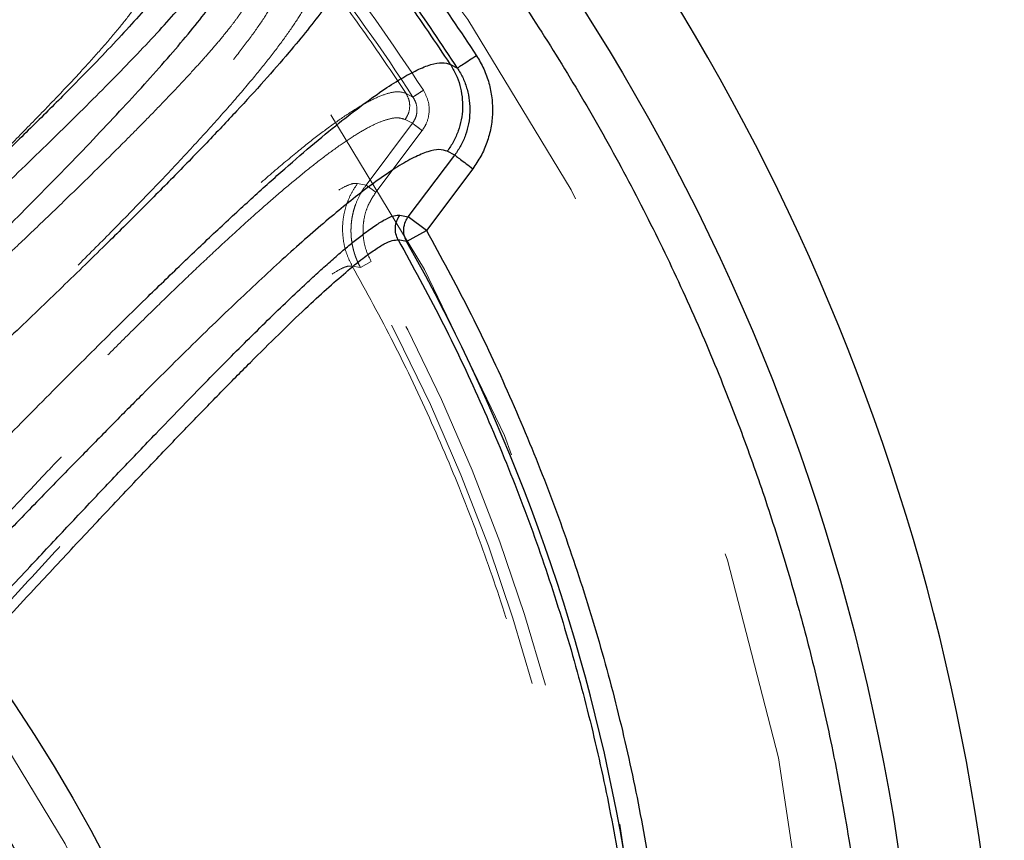
# Model space of a CAD drawing. Units: inches. Extents: x 0.3 to 7.9, y 0.2 to 11.3.
# Drawn here: x 2.9 to 3.1, y 4.5 to 4.7 of the extents above; entities that cross this region are included whole.
import ezdxf

# ---------------------------------------------------------------- set-up
doc = ezdxf.new("R2010")
doc.units = ezdxf.units.IN
doc.header["$MEASUREMENT"] = 0
doc.linetypes.add('HIDDEN', pattern=[0.07500000000000001, 0.05, -0.025])

msp = doc.modelspace()

# ---------------------------------------------------------------- linework, layer by layer
at = {"color": 7, "linetype": 'Continuous', "lineweight": 25}
for p, q in [((2.998501016935191, 4.665723158491886), (3.000328367876379, 4.66474546825524)), ((2.987565815856245, 4.626182350070103), (2.9996150628093, 4.642198620404077)), ((2.9996150628093, 4.642198620404077), (2.9977009274123, 4.643183399724671)), ((3.004308730499539, 4.638667513602345), (2.992259483546594, 4.622651243268349)), ((2.985385321691741, 4.626620077296804), (2.987565815856245, 4.626182350070103)), ((2.992259483546594, 4.622651243268349), (2.987565815856274, 4.626182350070141)), ((2.987137136910829, 4.619757850907031), (2.992259483546507, 4.622651243268502)), ((2.987137136910832, 4.619757850907032), (2.984965146351203, 4.620180575083498))]:
    msp.add_line(p, q, dxfattribs=at)
at = {"color": 7, "linetype": 'HIDDEN', "lineweight": 18}
for p, q in [((2.98698906299205, 4.65818457655871), (2.988790426749707, 4.657246720645834)), ((2.976613924579052, 4.634421599274179), (2.988663171531997, 4.650437869608176)), ((2.988663171532079, 4.650437869608115), (2.986749036135078, 4.651422648928708)), ((2.979121883966956, 4.632534829047239), (2.991171130919901, 4.648551099381237)), ((2.974433430414519, 4.634859326500842), (2.976613924579024, 4.634421599274142)), ((2.979121883966956, 4.632534829047239), (2.976613924579052, 4.634421599274179)), ((2.975184994760915, 4.613006602063597), (2.977945003100657, 4.614565611559788)), ((2.975184994760917, 4.613006602063598), (2.973032845946264, 4.613394319122806))]:
    msp.add_line(p, q, dxfattribs=at)
at = {"color": 7, "linetype": 'Continuous', "lineweight": 25}
for centre, radius in [((2.559055024244654, 4.377952755905511), 0.5619585625964452), ((2.559055024244654, 4.279527559055118), 0.3936527525161759), ((2.559055024244654, 4.279527559055118), 0.3936367408877075), ((2.559055024244654, 4.279527559055118), 0.3740157480314963)]:
    msp.add_circle(centre, radius, dxfattribs=at)
at = {"color": 7, "linetype": 'HIDDEN', "lineweight": 18}
for centre, radius in [((2.559055024244654, 4.377952755905511), 0.5354330708661417), ((2.559055024244654, 4.377952755905511), 0.4921259842519681), ((2.559055024244654, 4.279527559055118), 0.3861260856256425), ((2.559055024244654, 4.279527559055118), 0.3757044574336001), ((2.559055024244654, 4.279527559055118), 0.3592519685039361), ((2.559055024244655, 4.279527559055118), 0.3425196850393699), ((2.559055024244654, 4.279527559055118), 0.3397351005631775), ((2.559055024244654, 4.279527559055118), 0.3368075703720637), ((2.559055024244655, 4.279527559055118), 0.3287401574803148)]:
    msp.add_circle(centre, radius, dxfattribs=at)
at = {"color": 7, "linetype": 'Continuous', "lineweight": 25}
for radius, start, end in [(0.5831692913385831, 277.7598398298933, 82.24016017010756), (0.5262815060942551, 33.02067629447959, 37.90153245174476), (0.4916543492672799, 351.4582683871166, 29.46022879252642)]:
    msp.add_arc((2.559055024244654, 4.377952755905511), radius, start, end, dxfattribs=at)
at = {"color": 7, "linetype": 'HIDDEN', "lineweight": 18}
for radius, start, end in [(0.5157386755037388, 33.02067629447965, 37.90153245174486), (0.512520862898816, 33.02067629447968, 37.90153245174478), (0.4810971397200924, 351.4582683871168, 29.46022879253643), (0.4779272569707375, 351.4582683871166, 29.46022879253639)]:
    msp.add_arc((2.559055024244654, 4.377952755905511), radius, start, end, dxfattribs=at)
at = {"color": 7, "linetype": 'Continuous', "lineweight": 25}
for points, knots in [([(2.55905502424466, 3.828248031496062), (2.566441407680865, 3.828333865850385), (2.581212708206273, 3.82850551751917), (2.603526274174399, 3.829907720203307), (2.626011789608077, 3.832178620792416), (2.648753178234265, 3.835452582810008), (2.669958124012105, 3.839415490621887), (2.689574765194228, 3.843860200962588), (2.707629806183399, 3.848596915744185), (2.72566348288607, 3.853989779983034), (2.743650040851774, 3.860052343382042), (2.762386428797325, 3.867098547236221), (2.781783271177968, 3.875230069557015), (2.801810055332898, 3.884588148269986), (2.821544853179073, 3.894796104255503), (2.840953261859572, 3.90585472786547), (2.860009073326378, 3.917767449457014), (2.878628142961761, 3.930493473236111), (2.896788520832863, 3.944037263555283), (2.9144046548965, 3.958340843790454), (2.931447890884691, 3.973388573422471), (2.947865568911425, 3.9891419712271), (2.963619024246524, 4.005559673215531), (2.978666662191143, 4.022602839554781), (2.99297029375369, 4.040218933136398), (3.006514134013258, 4.05837941522715), (3.019240146910441, 4.076998426070518), (3.031152919598606, 4.096054272410672), (3.042211471138728, 4.115462601318669), (3.05241947849888, 4.13519735474487), (3.06177760566659, 4.155224315293954), (3.070576749295551, 4.176213563985328), (3.078736890226737, 4.198225562078701), (3.086091114287734, 4.22111096531792), (3.092389463914878, 4.244099233403937), (3.097621317403061, 4.267027817093471), (3.101798183844128, 4.289750981599585), (3.104967347243972, 4.312205966977633), (3.107169974291621, 4.334283978347192), (3.108473026838976, 4.356190728434727), (3.108905728153168, 4.37808440439661), (3.108462516615332, 4.400110267461026), (3.107111038811571, 4.422423827094188), (3.104826173409679, 4.44490947341045), (3.101556022619072, 4.467650909789845), (3.097592116817131, 4.488855855703923), (3.09314762092395, 4.508472496859072), (3.08841085295056, 4.526527537854973), (3.083018003270159, 4.54456121455424), (3.076955435934926, 4.562547772519559), (3.069909233174448, 4.581284160462919), (3.061777710518174, 4.600681002840835), (3.052419631897956, 4.620707787000116), (3.042211675882688, 4.640442584850879), (3.03115305228093, 4.659850993531196), (3.01924033068883, 4.678906804993373), (3.006514306912364, 4.697525874621608), (2.992970516594969, 4.715686252491249), (2.978666936364298, 4.733302386554016), (2.963619206732321, 4.750345622542201), (2.947865808921739, 4.766763300573463), (2.9314481069284, 4.782516755913242), (2.91440494058576, 4.797564393861502), (2.896788847000771, 4.811868025423435), (2.878628364913326, 4.825411865681684), (2.860009354072026, 4.838137878576365), (2.840953507736272, 4.850050651259849), (2.821545178826752, 4.861109202801548), (2.801810425399688, 4.871317210163162), (2.781783464851938, 4.880675337330993), (2.760794216170243, 4.889474480954412), (2.738782218081886, 4.897634621880051), (2.715896814847543, 4.904988845941392), (2.6929085467581, 4.911287195577938), (2.669979963050603, 4.916519049068151), (2.64725679852227, 4.920695915507235), (2.624801813139293, 4.923865078911021), (2.602723801778368, 4.926067705952639), (2.580817051707988, 4.927370758497588), (2.558923375748334, 4.92780345981413), (2.536897512688984, 4.927360248277934), (2.514583953046801, 4.926008770472403), (2.492098306724264, 4.923723905067734), (2.469356870334151, 4.920453754277138), (2.448151924415868, 4.916489848470556), (2.428535283263883, 4.912045352579515), (2.410480242269883, 4.907308584605262), (2.392446565575877, 4.901915734922208), (2.374460007613179, 4.89585316758898), (2.355723619675993, 4.88880696483088), (2.336326777305933, 4.880675442177222), (2.316299993139302, 4.871317363554022), (2.296565195280656, 4.861109407533228), (2.277156786600607, 4.850050783934004), (2.258100975137785, 4.838138062337259), (2.239481905515517, 4.825412038560343), (2.221321527644714, 4.811868248244615), (2.203705393590722, 4.797564668020334), (2.186662157607972, 4.782516938393175), (2.170244479577939, 4.76676354058386), (2.154491024239089, 4.750345838591261), (2.139443386293413, 4.733302672251357), (2.125139754732842, 4.715686578670206), (2.111595914474526, 4.697526096581345), (2.098869901577309, 4.678907085738133), (2.086957128889677, 4.65985123939889), (2.07589857735031, 4.640442910492354), (2.065690569992199, 4.62070815706906), (2.056332442825444, 4.600681196520359), (2.0475332991993, 4.579691947840388), (2.039373158269189, 4.557679949749295), (2.032018934208621, 4.534794546510221), (2.025720584572105, 4.511806278413204), (2.020488731081443, 4.488877694707822), (2.016311864643783, 4.466154530187761), (2.01314270124129, 4.443699544807647), (2.010940074197086, 4.421621533443274), (2.009637021650855, 4.399714783368683), (2.00920432033604, 4.377821107409095), (2.009647531874009, 4.355795244349993), (2.010999009678093, 4.333481684712174), (2.0132838750802, 4.310996038392513), (2.016554025871299, 4.288254602005752), (2.020517931677452, 4.26704965608736), (2.024962427569525, 4.247433014933302), (2.029699195542958, 4.229377973939202), (2.035092045224418, 4.211344297244023), (2.041154612558312, 4.193357739280514), (2.048200815317748, 4.174621351340827), (2.056332337972754, 4.155224508967728), (2.065690416593722, 4.135197724805973), (2.075898372610224, 4.115462926953491), (2.086956996210766, 4.096054518273795), (2.09886971780647, 4.076998706808561), (2.111595741584242, 4.05837963718021), (2.125139531902181, 4.040219259308305), (2.139443112132229, 4.02260312524997), (2.154490841760934, 4.005559889265212), (2.170244239567515, 3.989142211237503), (2.186661941557298, 3.973388755901733), (2.203705107895553, 3.958341117957561), (2.22132120147456, 3.944037486397527), (2.239481683564456, 3.93049364613849), (2.258100694407627, 3.917767633242555), (2.277156540748261, 3.905854860546251), (2.29656486965754, 3.894796309031606), (2.316299623086502, 3.884588301575062), (2.336326583636048, 3.875230174760566), (2.357315832327299, 3.866431029771032), (2.379327830420068, 3.858270894401564), (2.402213233665368, 3.850916649331307), (2.425201501766344, 3.84461837646182), (2.448130085423033, 3.839386240820427), (2.470853250055364, 3.835210400091908), (2.493308289659049, 3.832037540152413), (2.515386431356266, 3.829848357956165), (2.537293175356316, 3.828496341406076), (2.551800580557471, 3.828330807103429), (2.55905502424466, 3.828248031496062)], [0, 0, 0, 0, 0.006415691859646573, 0.01283011007426613, 0.01941281449001774, 0.02604253356583493, 0.03278174738763476, 0.03814559763305016, 0.04351111628650418, 0.04899278720766666, 0.05449264547800219, 0.05999534289625851, 0.06637751942876252, 0.07275722332816859, 0.07919187640952943, 0.08567227565546648, 0.09215546305098914, 0.09870753805814599, 0.1052569322559113, 0.1118287163012747, 0.118413087086729, 0.1250003793994629, 0.1315875244596093, 0.1381719443504531, 0.1447437289196538, 0.1512930742741175, 0.15784529575027, 0.1643283382175955, 0.1708087857936591, 0.1772434403834191, 0.1836230967073636, 0.1900054159114441, 0.1970077192032843, 0.2040085646150743, 0.2108791460939905, 0.2177058284952478, 0.2244309623517159, 0.2309421800655594, 0.2373990264704513, 0.2436987816178383, 0.2499999997586093, 0.2564155795394222, 0.262830067740451, 0.2694128144891755, 0.2760425335650214, 0.2827817473900572, 0.2881455976364958, 0.2935111162866922, 0.2989927872100406, 0.3044926454806698, 0.3099953428955203, 0.3163775194290642, 0.322757223328125, 0.3291918764129454, 0.335672275660956, 0.3421554630502661, 0.34870753805752, 0.3552569322552468, 0.361828716298586, 0.3684130870830675, 0.3750003793987308, 0.3815875244633413, 0.3881719443526977, 0.3947437289231945, 0.4012930742797933, 0.4078452957495441, 0.414328338218403, 0.4208087857939516, 0.4272434403845421, 0.4336230967094165, 0.4400054159107213, 0.4470077191947578, 0.4540085646113889, 0.4608791460894355, 0.4677058284917241, 0.4744309623634894, 0.4809421800797444, 0.4873990264716427, 0.4936987816215844, 0.4999999997578631, 0.5064155795387387, 0.5128300677397378, 0.5194128144963129, 0.5260425335700347, 0.5327817473985356, 0.5381455976479588, 0.54351111628864, 0.5489927872170695, 0.5544926454884324, 0.5599953428947856, 0.5663775194303294, 0.5727572233287231, 0.5791918764190805, 0.5856722756705245, 0.5921554630495567, 0.598707538066221, 0.605256932260803, 0.6118287162978472, 0.6184130870823288, 0.6250003793979919, 0.631587524461066, 0.6381719443509336, 0.6447437289192037, 0.6512930742741787, 0.6578452957487948, 0.6643283382170486, 0.6708087857928032, 0.6772434403805162, 0.683623096703747, 0.6900054159099599, 0.6970077191903028, 0.7040085646092524, 0.71087914609233, 0.717705828493638, 0.724430962359667, 0.7309421800753276, 0.7373990264709586, 0.7436987816209816, 0.7499999997571323, 0.7564155795379451, 0.762830067738974, 0.7694128144917572, 0.7760425335665088, 0.7827817473949389, 0.7881455976434364, 0.793511116287065, 0.7989927872133943, 0.8044926454844799, 0.809995342894047, 0.8163775194291015, 0.8227572233276574, 0.8291918764136943, 0.8356722756628173, 0.8421554630487982, 0.8487075380621649, 0.8552569322578529, 0.8618287162989653, 0.8684130870843733, 0.8750003793972525, 0.8815875244590791, 0.8881719443493618, 0.8947437289165185, 0.9012930742705223, 0.9078452957480502, 0.9143283382146397, 0.9208087857909505, 0.927243440382329, 0.9336230967068349, 0.9400054159092317, 0.9470077192021488, 0.954008564613267, 0.9608791460997373, 0.9677058284988481, 0.9744309623526514, 0.9809421800671011, 0.9873990744400125, 0.9936988935227299, 1, 1, 1, 1]), ([(2.826598329145731, 4.568055430426778), (2.827368799779646, 4.568796605277924), (2.829151776322179, 4.570511787291795), (2.832043568581343, 4.573292357298741), (2.835235383684527, 4.576361800795217), (2.838406409036083, 4.579413500277063), (2.841200251590215, 4.582104183035645), (2.843606910995808, 4.584423830997856), (2.845812398981878, 4.586551246710408), (2.848100187343503, 4.58876027761542), (2.850489823155078, 4.591070362237349), (2.854609106496623, 4.595057651953488), (2.860513207723142, 4.600789528118864), (2.868068727839473, 4.608170747307933), (2.875536288121628, 4.615522847725479), (2.88279201863641, 4.622732636190766), (2.88982412043428, 4.629796906322287), (2.896947990808385, 4.637045282185677), (2.904051466266771, 4.64439027604409), (2.911058855433594, 4.651787660635217), (2.917627252319516, 4.658896406965085), (2.923706283322605, 4.66568105157405), (2.929237125325863, 4.672099153725245), (2.934157719409759, 4.678098918451133), (2.93841087821393, 4.683637006905326), (2.941932683191797, 4.688665633744586), (2.944674059909285, 4.693144164575664), (2.946555826584122, 4.697008575115372), (2.947605203791195, 4.700272706054395), (2.947511423949464, 4.701860258868643), (2.947464587653937, 4.702653127478782)], [0, 0, 0, 0, 0.01265753264902569, 0.02929129652208757, 0.0474460239095542, 0.0650449106281001, 0.08144618075061559, 0.0934927589127592, 0.1048000483151355, 0.1179590386303262, 0.1314763848472473, 0.1446065986342217, 0.1868285882006278, 0.2310133145819224, 0.2742513551863267, 0.3177837854339639, 0.361575489641322, 0.4046789145200921, 0.4546329514906058, 0.5041329751757202, 0.553319652163618, 0.603335349570261, 0.6529521752784427, 0.702296032192305, 0.7521674188478268, 0.8016813473558961, 0.8510604593259966, 0.9009731298654464, 0.9505431906357226, 0.9999999999999999, 0.9999999999999999, 0.9999999999999999, 0.9999999999999999]), ([(2.97479336666803, 4.69902317767609), (2.974834295361789, 4.69822400271154), (2.974916153433271, 4.696625639427308), (2.973857420219165, 4.693371350872964), (2.971972325433377, 4.689531809288848), (2.969239228797846, 4.685101475386018), (2.965739457259774, 4.680146153435141), (2.961524566743792, 4.674705869400261), (2.956387986118078, 4.66850182051123), (2.950269312995454, 4.661500018028304), (2.943130792480435, 4.653685285095874), (2.935373825500903, 4.645478907150081), (2.927073455642872, 4.636933158503794), (2.91829366807912, 4.628091105282117), (2.908305303293789, 4.618211565815328), (2.897058833849467, 4.607271292356081), (2.884543210774419, 4.595272427743074), (2.871720795477442, 4.583111565441492), (2.860327773573514, 4.572382432634085), (2.850554039428189, 4.563199553144956), (2.84459316782684, 4.557604232594958), (2.841418043249394, 4.554604802288024), (2.840897723827096, 4.554113274536448)], [0, 0, 0, 0, 0.04703141808178991, 0.09406362211270301, 0.1410084237650573, 0.1877811501344449, 0.234320184578512, 0.2807077113818826, 0.3270215139801127, 0.3809074304916398, 0.4345515829045782, 0.4879333218522537, 0.5410850851654978, 0.5940898992033555, 0.6469637847555586, 0.7133494278984005, 0.77939955319579, 0.8451588354786992, 0.9105819472731264, 0.9514554760506727, 0.9920448290953751, 0.9999999999999999, 0.9999999999999999, 0.9999999999999999, 0.9999999999999999]), ([(2.930800663541955, 4.697137542761316), (2.930722045645288, 4.696582855284548), (2.930564209290138, 4.695469243075458), (2.929362205351661, 4.693099308556036), (2.927558641005726, 4.690299337394972), (2.924889546009626, 4.686713527541236), (2.921232789595646, 4.682262679453983), (2.91649312522865, 4.676889483207175), (2.91113901878488, 4.671100613060184), (2.905269218929448, 4.664967369432496), (2.89831592825518, 4.65788245951499), (2.890191928447636, 4.649792914145412), (2.880869123375507, 4.640687411036442), (2.869472268255658, 4.629716951106333), (2.855829684087139, 4.616774596498352), (2.83989050338835, 4.601825635326753), (2.826139763978063, 4.589023346863278), (2.817805496513565, 4.581260607374013), (2.81492360499371, 4.578576343495963)], [0, 0, 0, 0, 0.03817197014166399, 0.07663553582008072, 0.1152948761248167, 0.1540243004847457, 0.2062694410041328, 0.2588047067955197, 0.3114379784529735, 0.3641994514189768, 0.4171511285328446, 0.4867171723892326, 0.556393026854615, 0.6260744888650548, 0.7317587816653678, 0.8376750654696863, 0.9438699496654411, 1, 1, 1, 1]), ([(2.819142212902998, 4.574936995476725), (2.819409713648972, 4.575184160145144), (2.821351103353598, 4.57697796053576), (2.824953427795228, 4.580299696079826), (2.832399839813248, 4.587169924124702), (2.842262741425656, 4.596276155262401), (2.854419144551336, 4.607555141965537), (2.866328677526805, 4.618684297263247), (2.876664267906486, 4.628440278019672), (2.885462675845939, 4.636838701520509), (2.892783821062113, 4.643902532688575), (2.899849499281542, 4.650807634078842), (2.906600810679376, 4.657513121232626), (2.912944060644082, 4.663942624194134), (2.918917038155264, 4.670151182954267), (2.924331238062852, 4.675975538754124), (2.929052393164981, 4.681306174588392), (2.932478405721736, 4.685445533870164), (2.934883881771126, 4.688607198704712), (2.936551811134797, 4.691023183029299), (2.937795416573122, 4.693135672346225), (2.938619968648677, 4.694945605119346), (2.93873712900187, 4.695834955476935), (2.938795268034949, 4.696276281987566)], [0, 0, 0, 0, 0.005064127496043042, 0.03675296286725122, 0.06780618167209017, 0.1454494180853683, 0.2230698921379923, 0.30066088775362, 0.3782452500785839, 0.4309466945450643, 0.4833438483267797, 0.5349524138981271, 0.5877380108816441, 0.6400926976825129, 0.6907330341602715, 0.7448022890974898, 0.7959652240284483, 0.8443949502534692, 0.8758548944135646, 0.9068437313825434, 0.9380060356200937, 0.969236443493247, 1, 1, 1, 1]), ([(3.00527319978781, 4.667959217230696), (3.005933974534115, 4.666836122772035), (3.007257164155395, 4.66458714618852), (3.00856846867591, 4.660886253534701), (3.009340441483935, 4.657045117611209), (3.009507179927133, 4.653128679607451), (3.009082877214772, 4.64923581429192), (3.008059044644401, 4.645468780669955), (3.006509428046938, 4.641880555769305), (3.005042567847248, 4.63973892404885), (3.004308730499538, 4.638667513602345)], [0, 0, 0, 0, 0.1251273468435157, 0.250565275999892, 0.3755589272510588, 0.5009028708374472, 0.6261600683892222, 0.7507457708120356, 0.87530368436519, 1, 1, 1, 1]), ([(2.854462870748815, 4.539516213750165), (2.856787255622337, 4.541881920647517), (2.863981957225264, 4.549204526899313), (2.876183073583333, 4.561655032510772), (2.890878997287078, 4.576559649867873), (2.905407147949392, 4.591137702007955), (2.918004286794345, 4.603562074021482), (2.92872705767121, 4.613936231086909), (2.937681719621231, 4.622435277623088), (2.946323839918071, 4.630442318787846), (2.954590464938149, 4.637876004731607), (2.962413407233105, 4.644648811054195), (2.96937666882672, 4.650386340706087), (2.975506004392826, 4.655134844667853), (2.980850901194502, 4.658968228863815), (2.985676717037973, 4.662067106509459), (2.989923988748202, 4.664365311967391), (2.993517693589561, 4.665782525788893), (2.996470448269619, 4.666351532339451), (2.997824461626665, 4.665932523321023), (2.998501016935454, 4.665723158491369)], [0, 0, 0, 0, 0.03702974486049224, 0.1146186966446998, 0.1928700779846194, 0.2715421628698615, 0.3505667699839229, 0.4035889976082898, 0.4569023372533474, 0.5104164687855838, 0.5640888624825615, 0.6178706759716771, 0.671747705114535, 0.7180703451482546, 0.7646293162872654, 0.8115115280166492, 0.8585854876217441, 0.9057405350094344, 0.952901689550573, 1, 1, 1, 1]), ([(2.998501016935544, 4.665723158491347), (2.999005933718074, 4.664861706700205), (3.000015725065019, 4.663138875147365), (3.001011370672181, 4.660297627557634), (3.001593146458232, 4.65734951516124), (3.001715276704732, 4.654341358488912), (3.001381608682333, 4.651347015473132), (3.000586893566153, 4.648443254748442), (2.999394742145078, 4.64566898665709), (2.998265507360046, 4.644011892069947), (2.997700927412301, 4.64318339972467)], [0, 0, 0, 0, 0.1249804263749422, 0.2499504026350762, 0.3749619335938196, 0.4999986492049491, 0.6249900678429652, 0.7499903882874862, 0.8750034843175326, 0.9999999999999999, 0.9999999999999999, 0.9999999999999999, 0.9999999999999999]), ([(3.000328367876378, 4.664745468255239), (3.000839119424106, 4.663880366707538), (3.001861604481268, 4.662148500383514), (3.002876996995613, 4.659298319333446), (3.003476501268052, 4.656340706352795), (3.003609312614843, 4.653325647590832), (3.003286195535403, 4.650329271852313), (3.002500489484813, 4.647430344691009), (3.001308976642211, 4.644669579589416), (3.000179913076176, 4.643022583186694), (2.9996150628093, 4.642198620404076)], [0, 0, 0, 0, 0.1253325850475507, 0.25090613226082, 0.3759627799613006, 0.5013022840747879, 0.6264986123514209, 0.7509838535342073, 0.8754216848200379, 1, 1, 1, 1]), ([(2.997700927412301, 4.643183399724671), (2.997027421302419, 4.643394382650753), (2.995680840385444, 4.643816213392749), (2.992723306593975, 4.643196384572974), (2.9891214384669, 4.64169171842507), (2.984849295524043, 4.639259538609003), (2.979986008224408, 4.635990104477711), (2.974846921860592, 4.632141712206017), (2.969551589392574, 4.627889022292002), (2.964224820019274, 4.623395528904032), (2.958578644297069, 4.618443467704786), (2.952656553446632, 4.613083856791857), (2.94649176130887, 4.607358316628546), (2.940079582758262, 4.601273455768741), (2.933294845433669, 4.594716569974637), (2.926092027526804, 4.587643648314401), (2.918515742151803, 4.580101148335052), (2.91080395948524, 4.572333793055465), (2.903897347030537, 4.565309420573319), (2.897972341906178, 4.559245315180872), (2.892948244372914, 4.554082013029117), (2.887872182500787, 4.548848322116993), (2.882687272587997, 4.543488121010201), (2.877026059460113, 4.537624122584456), (2.87144182651124, 4.531830278654274), (2.867592585117739, 4.527838272525385), (2.865911779584133, 4.52609512749869)], [0, 0, 0, 0, 0.04978256350982198, 0.09953324704395161, 0.1498619255993119, 0.1997070575831902, 0.2496400821510661, 0.2998233000540584, 0.3421156367538886, 0.3849703194536163, 0.4275809366080299, 0.4703587673600132, 0.5133435206503937, 0.5559174612071066, 0.5992594248762905, 0.6456312969568877, 0.6925623004681192, 0.7395803620248521, 0.7855395881511323, 0.81569639375546, 0.8440210919357395, 0.8734392912408692, 0.9039814982721712, 0.9337616693879677, 0.971076443057725, 1, 1, 1, 1]), ([(2.872492474348919, 4.517401710517971), (2.873828837140207, 4.51882879998336), (2.877507314845604, 4.522757012304337), (2.883150243348489, 4.528789452383107), (2.88909225557082, 4.535133217355894), (2.894247891161951, 4.54062769400583), (2.899014942263406, 4.545697372968709), (2.903711806768657, 4.550679227374998), (2.908373852306071, 4.555608232521148), (2.913035970161284, 4.560518717557482), (2.917614268138644, 4.565319406634654), (2.922738808413823, 4.570665672057335), (2.928247214732201, 4.576372979063663), (2.934076698230201, 4.582357441017189), (2.939657165183482, 4.588026210508199), (2.945090030721378, 4.593476113462721), (2.95046384584759, 4.598783680972196), (2.955672763206544, 4.603831230669652), (2.960217177608356, 4.608132542499984), (2.964061563331693, 4.61167706183361), (2.967299420213088, 4.614582394271445), (2.970354729401871, 4.617234162752657), (2.973239615935618, 4.619634378528903), (2.976197201789475, 4.621964260678982), (2.979066402830041, 4.624031002923491), (2.981731797433417, 4.62564820333838), (2.98392355385715, 4.626631817692247), (2.984904525440032, 4.626623938880011), (2.985385321691741, 4.626620077296804)], [0, 0, 0, 0, 0.02919187599372425, 0.08035367770015152, 0.1230244577071038, 0.1590529553109318, 0.1933970564211238, 0.2279534335063433, 0.2629414689955843, 0.2971294928304852, 0.332411807995482, 0.3663683352077338, 0.4139804316767001, 0.4596053214765007, 0.5032598094626248, 0.5475455710190051, 0.5925936905288179, 0.6384525416806756, 0.6829699456435939, 0.7154817228171961, 0.7469117785120934, 0.7782236056500303, 0.8098527933005446, 0.8413217193197711, 0.8818756345031513, 0.9207602290866046, 0.9611628048087886, 1, 1, 1, 1]), ([(2.984965146351286, 4.620180575083356), (2.984730567433751, 4.62069983147013), (2.984261401834909, 4.621738361429315), (2.984151884674441, 4.623465103729278), (2.984481098987743, 4.625165615837612), (2.985083823486528, 4.626135111018535), (2.985385321691728, 4.626620077296805)], [0, 0, 0, 0, 0.2499835148250829, 0.4999753032620174, 0.7498748616886366, 1, 1, 1, 1]), ([(2.987137136910829, 4.61975785090703), (2.986951196974845, 4.620150356586675), (2.986466301128781, 4.621173936446534), (2.986294402785953, 4.623006909735247), (2.986700559546963, 4.624833113884521), (2.987313487012804, 4.625788881449782), (2.987565815856245, 4.626182350070103)], [0, 0, 0, 0, 0.191708500142181, 0.4999391598261689, 0.7941358798820324, 1, 1, 1, 1]), ([(2.992259483546593, 4.622651243268349), (2.995985780285482, 4.615841187897578), (3.003448568007271, 4.602202446496413), (3.0134412284127, 4.581045584388812), (3.022539283907236, 4.559376828940509), (3.030620637546259, 4.53718561030522), (3.037666293539869, 4.514563744766689), (3.043638381271897, 4.491579504983643), (3.048511546419574, 4.46830829976039), (3.05226833271862, 4.44483092073906), (3.054896184193975, 4.421229463603778), (3.056391790920828, 4.397583012856806), (3.056766293302751, 4.373969071097847), (3.056004469389449, 4.350480096262693), (3.054224317198978, 4.327149777793378), (3.052122952853124, 4.311745382355687), (3.051073700216222, 4.304053664084754)], [0, 0, 0, 0, 0.07056601998066352, 0.1413250914752383, 0.2126128938977997, 0.2841744291878619, 0.3559592970197735, 0.4279534429356361, 0.4999999993524252, 0.5720449938403552, 0.644039924057501, 0.7158242730263851, 0.7873858173655572, 0.8586741350330299, 0.9294332100134215, 1, 1, 1, 1]), ([(2.875448147408695, 4.513497123041159), (2.875713313182669, 4.513781226973705), (2.878336192557334, 4.516591432581186), (2.883333012183895, 4.52196296024862), (2.891748082975407, 4.530993846652494), (2.901446715800084, 4.541378393898202), (2.912331143524345, 4.552961256918417), (2.922213021134845, 4.563380166583784), (2.931088516083901, 4.572630046042265), (2.938990774359328, 4.580761362205872), (2.946648514197177, 4.588511021210072), (2.95400167886621, 4.595789523084858), (2.960592842493377, 4.602127304981791), (2.966392736012978, 4.607492220589267), (2.971400736050313, 4.611892337389335), (2.97553418032055, 4.615258182841589), (2.978848985731398, 4.617675626136814), (2.981410697485488, 4.619246246068277), (2.983539994052302, 4.620206305975682), (2.984491395099619, 4.620189128584939), (2.984965146351286, 4.620180575083356)], [0, 0, 0, 0, 0.005971388997336713, 0.05906581684535146, 0.1121107764973682, 0.195411166407872, 0.2785731374063785, 0.3615355771554544, 0.4260260252696308, 0.4903896502892042, 0.5547295527685316, 0.6191317873291108, 0.683433200697447, 0.7367989797159293, 0.7898871527694986, 0.8427086189241878, 0.8822856301931347, 0.9218119158145537, 0.9610661530667985, 1, 1, 1, 1])]:
    msp.add_open_spline(points, degree=3, knots=knots, dxfattribs=at)
for points in [[(2.978980200153367, 4.704873624669584), (2.983559015554062, 4.698861290331897), (2.992716646355451, 4.686836621656523), (3.001087681977023, 4.674251685372639), (3.00527319978781, 4.667959217230696)], [(2.998501016935491, 4.665723158492082), (2.994711764160951, 4.671388511992741), (2.98713325861187, 4.682719218994058), (2.978906663982643, 4.693588524782079), (2.974793366668029, 4.699023177676088)], [(3.00527319978781, 4.667959217230697), (3.00464599811941, 4.667551585837896), (3.00339159478261, 4.666736323052292), (3.001790466694784, 4.665695716648679), (3.000634924002807, 4.664944705449724), (3.000430553251854, 4.664811880653401), (3.000328367876378, 4.664745468255239)], [(2.999615062809219, 4.642198620404137), (2.999736358131684, 4.642107368367045), (2.999978948776613, 4.641924864292858), (3.001085731411831, 4.641092217427085), (3.002576492004274, 4.639970698986683), (3.003731317667783, 4.639101908730458), (3.004308730499539, 4.638667513602345)], [(2.984965146351203, 4.620180575083498), (2.988731223682252, 4.613340693055745), (2.996263378344351, 4.599660929000241), (3.006301984090344, 4.578486457795822), (3.015388627782605, 4.556893560463252), (3.023413964635388, 4.534881190195819), (3.030383397778182, 4.512513137638602), (3.036274634113325, 4.489836891519013), (3.041075955366317, 4.466905223796676), (3.044775796187523, 4.443770288132191), (3.047366345142576, 4.420484930936215), (3.048839712962129, 4.397102630775567), (3.049199774387658, 4.373675705408353), (3.048418713631193, 4.350261815238206), (3.046599046855487, 4.326899010420811), (3.044445680901984, 4.311431873855231), (3.043368997925233, 4.303698305572439)]]:
    msp.add_open_spline(points, degree=3, dxfattribs=at)
at = {"color": 7, "linetype": 'HIDDEN', "lineweight": 18}
for points, knots in [([(2.801776947777787, 4.52476797375602), (2.802837826272989, 4.525844946452143), (2.805011050998546, 4.52805114037779), (2.808438526238176, 4.531464898715812), (2.811940366840174, 4.534920632536825), (2.815400540611319, 4.538307962000856), (2.818388636096245, 4.541216975283655), (2.820944951479699, 4.543698007057576), (2.823144979840882, 4.545828919855501), (2.825424072219596, 4.548032438968508), (2.8276283192981, 4.550160248399985), (2.829775261887037, 4.552230129163298), (2.831919714757271, 4.554295736654709), (2.834397445647322, 4.5566805184691), (2.83717123656873, 4.559348437785198), (2.840283500800687, 4.562341170286857), (2.843475902870611, 4.565411129765273), (2.846647342676865, 4.568463238867791), (2.849441212026005, 4.571153940636558), (2.851847423645266, 4.573473153490784), (2.854052429806468, 4.575600100364026), (2.85633991599867, 4.577808836745647), (2.858729540229164, 4.580118908996711), (2.862848790026219, 4.584106167672096), (2.868752694872819, 4.589837872888832), (2.876308233103838, 4.597219148093744), (2.883775840857297, 4.604571279877792), (2.891031631777202, 4.611781089843983), (2.898063493816836, 4.618845105830147), (2.905187194320463, 4.626093334033325), (2.912290663804808, 4.633438421883424), (2.919298059684895, 4.640835715226495), (2.925866602974535, 4.647944619110024), (2.93194555075328, 4.654729176986242), (2.937476687866348, 4.661147581456627), (2.942397058933913, 4.667147154632953), (2.946650107729933, 4.672685141482632), (2.950172055888269, 4.67771388122692), (2.952913412286231, 4.682192372420817), (2.954795018212613, 4.686056657453572), (2.955844405902095, 4.689320776868825), (2.955750656740896, 4.690908367274043), (2.955703836857976, 4.691701236201561)], [0, 0, 0, 0, 0.01702257106002603, 0.03487097955846075, 0.05217064240684461, 0.06897492870307405, 0.08506246647675031, 0.0948443198295323, 0.1051678582832873, 0.1160332325389128, 0.1267652149320602, 0.1359036366089938, 0.1458634112896794, 0.1564844884340306, 0.1701664147902922, 0.184146364191461, 0.1994088439243921, 0.2142028028993704, 0.2279873873025739, 0.2381100507362959, 0.2476096270370113, 0.2586686472130481, 0.2700299950624395, 0.2810658119498288, 0.3165513428714277, 0.3536862838576631, 0.3900307956676652, 0.4266159243653291, 0.4634197578049275, 0.499647538121781, 0.5416325066171355, 0.5832400412950937, 0.6245720401438613, 0.6666158242434309, 0.7083173815264248, 0.7497876967150678, 0.7917035405920074, 0.8333192820327083, 0.8748210380691664, 0.9167696829261901, 0.9584334019541155, 1, 1, 1, 1]), ([(2.920385835595674, 4.688195259956177), (2.920335585221947, 4.687676441331971), (2.920234011879727, 4.686627729894443), (2.919196955359703, 4.684424507016887), (2.917590393251543, 4.68180599305234), (2.915168344546681, 4.67843557143097), (2.911806823972313, 4.674230498912947), (2.907411054378351, 4.669131601410293), (2.902057544828914, 4.663224011083781), (2.895715141920285, 4.656492241380068), (2.888386799414565, 4.648941002687248), (2.880535546585724, 4.641030039138595), (2.872262424564634, 4.632831696284262), (2.861810831741399, 4.622606361973352), (2.848976688163901, 4.610217383368158), (2.833656871024032, 4.595585071640133), (2.821125651894321, 4.583681825528032), (2.811683136787643, 4.574709049632439), (2.805406521256706, 4.568735332128512), (2.799124258201048, 4.562732345740359), (2.792844702403006, 4.556692541655974), (2.786566152167912, 4.55058642476841), (2.781485388462634, 4.545538104628505), (2.777565127201675, 4.541522809724658), (2.77540010174723, 4.539229413013571), (2.77392330060504, 4.537611832639266), (2.773033154371134, 4.536615830417303), (2.772144488270327, 4.535593953824799), (2.7712504722693, 4.534530035797319), (2.770637217644959, 4.533763452379286), (2.770248596071643, 4.533258155202709), (2.770034717291562, 4.532972750904388), (2.769827865256298, 4.532688124088644), (2.769642427282821, 4.532420142340749), (2.769488841287051, 4.532177994044067), (2.769480575427282, 4.532128528863483), (2.769475908863216, 4.53210060285933)], [0, 0, 0, 0, 0.02653682532230504, 0.05364007946654073, 0.08123696283954678, 0.1092034101715112, 0.147056485161077, 0.1855316570898402, 0.2244105754592857, 0.2715403169489579, 0.3191710596557692, 0.3671938501800015, 0.4154637820359235, 0.4639005868192134, 0.5434006036600301, 0.6234248898572794, 0.7040603621040974, 0.7359440084027488, 0.7679856135776961, 0.8002608792002509, 0.8328784004139651, 0.866109326705384, 0.9006256287002172, 0.9179539490782636, 0.9364858612375948, 0.9427646086537382, 0.9494174745728905, 0.9566196339479901, 0.9646405244127362, 0.9741006930904477, 0.977087220453753, 0.9803806361744478, 0.9840661273118632, 0.9883079861955602, 0.9933991704429009, 1, 1, 1, 1]), ([(2.963902470562203, 4.690612251260753), (2.963948415683825, 4.689837608251463), (2.964040365908486, 4.68828731093538), (2.963047941769184, 4.685132555234322), (2.961262555236486, 4.681407001843326), (2.958659458987714, 4.677101793196582), (2.955313066549327, 4.672277761437312), (2.951270126311905, 4.66697155642959), (2.946327984120277, 4.660907016317816), (2.940423190987314, 4.654046598305342), (2.933515939923057, 4.646372822802705), (2.925990417945783, 4.638295372080395), (2.917917798523295, 4.629864305904294), (2.909359237908399, 4.62112090852859), (2.898880593195591, 4.610606801301118), (2.886306258129313, 4.598216807930123), (2.871532522623993, 4.58389298656653), (2.856353682612666, 4.569329865202279), (2.842683764595105, 4.556287515023977), (2.830856260268325, 4.544973235613851), (2.820977517147881, 4.535455327077442), (2.813154580619505, 4.527789244540302), (2.807409714424703, 4.521990565920524), (2.803481448218576, 4.517898583626934), (2.800375047073549, 4.514476386431507), (2.798107422098464, 4.511741434916505), (2.79665758399101, 4.509683924953573), (2.795852025586226, 4.508067626730782), (2.796062346538206, 4.507506943115584), (2.796166279920775, 4.507229872552094)], [0, 0, 0, 0, 0.03641002707920135, 0.07286758749824347, 0.1093180469311147, 0.1457058543545488, 0.181990978091033, 0.2182374228150207, 0.2545051984031315, 0.2968085743829814, 0.3390359368109996, 0.3811460986336317, 0.4231775712937891, 0.4651947626385562, 0.507192958044171, 0.5701074387717203, 0.6328671683350046, 0.6955554653909536, 0.7580872834213226, 0.7996127549344163, 0.8409554775385163, 0.882032051325156, 0.9024503578222872, 0.9227317013369789, 0.9426899384921626, 0.9574200695614681, 0.9719285703137571, 0.9861280646869451, 1, 1, 1, 1]), ([(2.947034517238987, 4.685324390710343), (2.946993518696255, 4.684962968890392), (2.946910432016145, 4.684230519951033), (2.946330016961812, 4.682802006535491), (2.945442982057593, 4.68114330686655), (2.94425642745547, 4.679280420498491), (2.942786983106553, 4.677209599840918), (2.940878641269481, 4.674717210075857), (2.938399660016785, 4.671684184458481), (2.935248399976382, 4.668033771962401), (2.931610973242757, 4.663993552002262), (2.927627204597422, 4.659713674569673), (2.923370287906983, 4.655256980846405), (2.918969075408574, 4.650741678713648), (2.913749999109008, 4.64547588438178), (2.907717566790902, 4.639491081989129), (2.900763982105514, 4.632699821910905), (2.893566782138622, 4.625757644933071), (2.8865372871101, 4.61904815394435), (2.879720164132372, 4.612594451700608), (2.873217341041499, 4.606477476887856), (2.866582769640394, 4.600270536058837), (2.86015185594441, 4.594281136055559), (2.853877526217182, 4.588457811729359), (2.849236641485363, 4.584161796635374), (2.845988166196445, 4.58115870477135), (2.844246950994107, 4.579549879762354), (2.842317182290917, 4.577767687426356), (2.84061830644261, 4.57619938669351), (2.839382295415148, 4.575058675207621), (2.838857427876138, 4.574574320673456), (2.838629512957147, 4.574364003191009), (2.838399650785388, 4.574151898502156), (2.838245494400188, 4.574009646340743), (2.838165559089524, 4.573935893415373), (2.838156269079295, 4.573927322697206), (2.838122059118035, 4.573895761017341), (2.837992021468207, 4.573775792003741), (2.837706741751237, 4.573512600777274), (2.837221103282882, 4.573064565734224), (2.835294513403237, 4.571287148518316), (2.832361470238392, 4.56858132320814), (2.828764414990068, 4.565262443550794), (2.825628299404791, 4.562367289819949), (2.822693635452669, 4.559655094489489), (2.819579433771571, 4.556772580309742), (2.816591923839283, 4.554001631418386), (2.813725097259539, 4.551335388442016), (2.811156148183577, 4.548937752253168), (2.808759321287416, 4.54669158199811), (2.806429738054671, 4.544496826463468), (2.804176744722526, 4.542358788498063), (2.802241505698624, 4.540505421434698), (2.800663632557319, 4.538978823753383), (2.799335878638336, 4.537680535832606), (2.798093560998671, 4.536448406692054), (2.797010533163699, 4.535353305268226), (2.796133106036441, 4.534445043908176), (2.795439292343899, 4.533706289496561), (2.794873954558995, 4.533080586457896), (2.794430569554938, 4.532563033588575), (2.794095918699497, 4.53213487887608), (2.793840284483593, 4.531763902688817), (2.793844307487996, 4.531640729589847), (2.793846317840157, 4.531579178251404)], [0, 0, 0, 0, 0.02057619078950528, 0.04169922314543475, 0.06232143153628884, 0.08350193845893085, 0.1040520849610267, 0.125208263305649, 0.1533367506043775, 0.1826079666422069, 0.2130791802978175, 0.2448011619139248, 0.2745929466683882, 0.3049062360041535, 0.3346975934471263, 0.3764411172063489, 0.4172493305394824, 0.4586341338374603, 0.5002924992613147, 0.5346655265601036, 0.5698885010934245, 0.6045091834983923, 0.6393579320159458, 0.6700786303641718, 0.7013022088142264, 0.7104215813453766, 0.7196345573267448, 0.7278243562610472, 0.739776084984143, 0.7454462456574054, 0.7465895697555104, 0.7477425944014088, 0.7489053196013337, 0.7500777453613641, 0.7500821516975024, 0.7501180101523809, 0.7502186468010807, 0.750601035671965, 0.7520902757079115, 0.754545465469509, 0.7579666049567785, 0.7813106601626679, 0.7990251638211371, 0.8125385195512369, 0.8289625728315176, 0.8437568193502719, 0.8602124151260601, 0.8749648634541368, 0.8882422237722155, 0.9004761976870379, 0.9129704860767275, 0.9257418312725549, 0.9374969430897873, 0.945605202277045, 0.9531295175568048, 0.9612413330155024, 0.9687218727133058, 0.9743884644851724, 0.9796014139561992, 0.9843703800261783, 0.9884766741037115, 0.9921843744590595, 0.9960944214537408, 1, 1, 1, 1]), ([(2.806211935597512, 4.496284455855885), (2.806471660125712, 4.496159749976021), (2.806998461824838, 4.495906807869019), (2.808688093357291, 4.496733572468076), (2.811031706372621, 4.498401196764765), (2.81406096443275, 4.500966422309157), (2.817465996299578, 4.504070495663826), (2.8211540040269, 4.507582336598561), (2.826656199148332, 4.512963769439701), (2.834171726940067, 4.520521569052257), (2.843719052691741, 4.530285042325393), (2.853451519368451, 4.540313272945336), (2.863261158530312, 4.550442639835723), (2.874072365511372, 4.56158159727068), (2.885808534593358, 4.573611574550512), (2.89832936821907, 4.586312891360949), (2.909548119043092, 4.597520311745241), (2.919496830108329, 4.607286475472278), (2.928229215718077, 4.615698868821855), (2.93663849239428, 4.623609937100677), (2.944662434406756, 4.630938322463754), (2.952237601850235, 4.637600667771286), (2.958966959046955, 4.643234446543144), (2.964878721999737, 4.647887305826658), (2.970023163675951, 4.651633472022136), (2.97466200442557, 4.654655418249959), (2.978740789295871, 4.656890036779306), (2.982191150595903, 4.65826181528295), (2.985028753234352, 4.658805964948091), (2.98633615244766, 4.658391539274683), (2.986989062991977, 4.658184576558742)], [0, 0, 0, 0, 0.01390094261538374, 0.02819541242407942, 0.04564663519713838, 0.06338466046676608, 0.08144360751659126, 0.09972591757931737, 0.1180997236445199, 0.1594724957329099, 0.2010980438981644, 0.2429015705150812, 0.2848363866611189, 0.3268728000423772, 0.3820120631189696, 0.437190018854628, 0.4924285980784812, 0.5344156573230883, 0.57654090335171, 0.618736007600554, 0.6609456091514535, 0.7031339131635264, 0.7452943215021111, 0.7814563240314836, 0.8177185820389408, 0.8541552616764406, 0.8906658737085269, 0.927173153577869, 0.9636305304039388, 1, 1, 1, 1]), ([(2.986749036135078, 4.651422648928708), (2.987067177633818, 4.651936120232143), (2.987703105284858, 4.652962489319997), (2.988011901585979, 4.654768222786734), (2.987826925459992, 4.656587243292543), (2.987268346480699, 4.657652139763678), (2.986989062992051, 4.658184576558711)], [0, 0, 0, 0, 0.2501548789401786, 0.5000303487307941, 0.750020545704525, 1, 1, 1, 1]), ([(2.991488671316729, 4.659000365839068), (2.991065674177017, 4.658725451211288), (2.990109211802009, 4.658103826445714), (2.989131081071957, 4.657468118966093), (2.988903978190454, 4.657320520085923), (2.988790426749702, 4.657246720645839)], [0, 0, 0, 0, 0.2839044909196061, 0.6419522454598098, 1, 1, 1, 1]), ([(2.99148975155292, 4.659001067907008), (2.991951895853448, 4.658121241496136), (2.992900922272975, 4.656314493024801), (2.993112210056002, 4.653195619356252), (2.992452141739411, 4.650501559886073), (2.991529647805987, 4.649096081633231), (2.991171676228311, 4.648550689138678)], [0, 0, 0, 0, 0.2664109472684919, 0.5470824310081365, 0.8242464141442853, 1, 1, 1, 1]), ([(2.988790426749703, 4.657246720645838), (2.989089810691318, 4.656708199007618), (2.98968033089688, 4.655645991372875), (2.989909955778045, 4.653802425139062), (2.989624900134087, 4.651973993368113), (2.988982643000103, 4.650948146324071), (2.988663171532079, 4.650437869608115)], [0, 0, 0, 0, 0.2589824638813055, 0.510830263586459, 0.7566772472642072, 1, 1, 1, 1]), ([(2.986749036135078, 4.651422648928708), (2.986181062249354, 4.651615216436142), (2.98504487550879, 4.65200043247179), (2.982652853794391, 4.651657298195344), (2.979777630881669, 4.650657343542525), (2.97639276518789, 4.64895904548618), (2.972547409266708, 4.646616388599821), (2.968267322764627, 4.64366098028822), (2.963645688895307, 4.640179279148815), (2.958688502944677, 4.636200084355971), (2.95338844438885, 4.63173411589803), (2.947709164389321, 4.626757042977306), (2.941726971157395, 4.621344007993025), (2.935540992441253, 4.615598828997448), (2.92912835006025, 4.609513375695626), (2.922343434737944, 4.602956274815571), (2.915140594600599, 4.595883369328295), (2.907564629457424, 4.588341184723784), (2.89985296286709, 4.580573947276047), (2.892946226786328, 4.573549456371604), (2.887021208625088, 4.56748534109183), (2.881997216832326, 4.562322153230419), (2.876921268409289, 4.55708856824875), (2.871736554529096, 4.551728619142628), (2.866075068222371, 4.545864148199582), (2.85995183358122, 4.539511967023837), (2.853390607933192, 4.532704282389727), (2.846848205504252, 4.525930910232589), (2.84040106393259, 4.519285939051977), (2.834039582637446, 4.512783729696165), (2.827793899088427, 4.506470326618274), (2.823861126155281, 4.502622279905824), (2.821892222705392, 4.500695793791248)], [0, 0, 0, 0, 0.03563605605739713, 0.07128710561542648, 0.1071371838377119, 0.1429538046093283, 0.1788224626989923, 0.214677251886402, 0.2505766207511569, 0.2851677740836186, 0.3206170928402307, 0.3569726617957267, 0.3930970805057457, 0.4290198672756834, 0.4645963722788309, 0.5008258601236932, 0.5395777192710907, 0.5787952500562977, 0.6180904686264433, 0.6565007936271176, 0.6817034809989447, 0.705374443175845, 0.729959339433236, 0.7554835892856777, 0.7803712736612276, 0.8115562341994612, 0.8434968145711934, 0.8746510507590203, 0.9059412180117815, 0.9372651955380509, 0.9685924473563466, 1, 1, 1, 1]), ([(2.988663171531997, 4.650437869608176), (2.988814852793777, 4.650323757836634), (2.989118215317337, 4.650095534293547), (2.990061731359507, 4.649385714993605), (2.990866440304961, 4.648780322064613), (2.991171213382933, 4.648551037343232)], [0, 0, 0, 0, 0.3831969149957672, 0.7663938299915372, 1, 1, 1, 1]), ([(2.828337029209985, 4.491838188102392), (2.82839195581962, 4.49182919036312), (2.828502250702408, 4.491811122533976), (2.829115415407218, 4.492198296987881), (2.83034103446927, 4.493231086322649), (2.832232852304205, 4.49500908114433), (2.8343005361267, 4.497040006138883), (2.837332124093705, 4.500095675973467), (2.84141081187079, 4.504306189199584), (2.846421122424788, 4.509565401367639), (2.851635962679056, 4.515085877524754), (2.856902391194154, 4.520688609032736), (2.862228474375763, 4.526373461490049), (2.867625349876231, 4.532141341123371), (2.872996906454702, 4.53788119859146), (2.878620292674724, 4.543884121070669), (2.884065334689283, 4.549686228108099), (2.889631839505199, 4.555603061843186), (2.895055786700468, 4.561349164181646), (2.900532685112193, 4.567127765930983), (2.905886030311112, 4.572747827226448), (2.911455241239442, 4.578560548465512), (2.917108044133531, 4.58441806281455), (2.922910237084111, 4.590376984450822), (2.92857150707896, 4.596130916528026), (2.934108454204681, 4.601686254461541), (2.939511620585445, 4.607022793073825), (2.944720536161389, 4.612070159485851), (2.94926489238462, 4.616371252933825), (2.9531093764651, 4.619915777281805), (2.956347211470136, 4.622821064956168), (2.959402650977358, 4.62547299495304), (2.962287620022198, 4.627873401142256), (2.965245253266998, 4.630203631799628), (2.968114429094658, 4.632270373477541), (2.970779618232544, 4.633887191693653), (2.97297167099669, 4.634870998944939), (2.973952664805922, 4.634863165511298), (2.974433430414519, 4.634859326500842)], [0, 0, 0, 0, 0.003897393429481799, 0.007826125703775987, 0.0210083166634539, 0.03490201579440685, 0.04866647694423994, 0.06246770550704172, 0.09299755266717145, 0.1235049664671699, 0.1516670760874767, 0.1844047250974205, 0.2149806246041403, 0.24362109040375, 0.2773592928628245, 0.3075276408449821, 0.3406862182715285, 0.3716574438103635, 0.4043709658588365, 0.4356307707302252, 0.4682509847565319, 0.4996577430495791, 0.5358262357683241, 0.5713023613405336, 0.6071660729956477, 0.6427181633753007, 0.678291581925191, 0.7145034634885763, 0.7496613034990138, 0.7753338627477026, 0.8001528066968602, 0.8248779977362811, 0.8498543952071571, 0.8746999738409974, 0.9067141591472245, 0.9374297560558624, 0.9693355644787528, 0.9999999999999999, 0.9999999999999999, 0.9999999999999999, 0.9999999999999999]), ([(2.974433430414507, 4.634859326500845), (2.973900190459799, 4.634075409652509), (2.972833653886696, 4.632507492654466), (2.971681435841665, 4.629894043624778), (2.970883352834974, 4.627158281515862), (2.970495374722927, 4.624331788068067), (2.970514064332199, 4.621479777483873), (2.970945786926473, 4.618664852606983), (2.97175114241418, 4.615928055557748), (2.972605602111078, 4.614238916367628), (2.973032845946365, 4.613394319122679)], [0, 0, 0, 0, 0.1249972284163539, 0.2500077394159663, 0.3750079242718126, 0.5000009995186124, 0.6250306405812032, 0.7500401828673231, 0.8750159997865585, 0.9999999999999999, 0.9999999999999999, 0.9999999999999999, 0.9999999999999999]), ([(2.975184994760915, 4.613006602063597), (2.975059814203295, 4.613237961512437), (2.974800937152605, 4.613716419612515), (2.974438868527105, 4.614478153614566), (2.974087443943707, 4.615303663638031), (2.973757003537522, 4.616195761552133), (2.97345475941832, 4.617154613527013), (2.97321575402532, 4.618079143751364), (2.973005055508053, 4.619087531314297), (2.972846242939656, 4.620106705493376), (2.972732197888953, 4.62128395710509), (2.972684459970997, 4.622537624726153), (2.972728950445181, 4.624014166813637), (2.972902119352192, 4.62557876013265), (2.973197949611509, 4.627093437295143), (2.973554099403977, 4.628402664524075), (2.97415201310107, 4.630144291107719), (2.975083711308061, 4.632195878008324), (2.976132145291082, 4.633720843093974), (2.976613924579024, 4.634421599274142)], [0, 0, 0, 0, 0.03486307543829156, 0.07209785863807727, 0.1117042996629861, 0.1536823314203115, 0.1980318691704628, 0.2447528098370405, 0.2800073294403977, 0.334315710702875, 0.3811106859740591, 0.4363733080894188, 0.5001021719404474, 0.5762470955173051, 0.6441845372148319, 0.7039129222716403, 0.755430972325954, 0.8876149629702205, 0.9999999999999999, 0.9999999999999999, 0.9999999999999999, 0.9999999999999999]), ([(2.977945003100657, 4.614565611559788), (2.977426429327091, 4.615630790555445), (2.976502038772913, 4.617529539493951), (2.97588893145504, 4.620516390472929), (2.975749103542318, 4.62329389408375), (2.9761046711027, 4.626051340804073), (2.977026479813311, 4.629263573127014), (2.978324807449073, 4.63129046705938), (2.979121883966956, 4.632534829047239)], [0, 0, 0, 0, 0.1860581146812169, 0.331660358673444, 0.4772626026656712, 0.6228648466578968, 0.7684670906501241, 1, 1, 1, 1]), ([(2.827884985695367, 4.468737873167724), (2.827916453248336, 4.468739906132649), (2.827971968575001, 4.468743492706796), (2.82824063959822, 4.468890924773082), (2.828537046605403, 4.469074373659541), (2.828843973300621, 4.469277428665158), (2.829289177102773, 4.469586638822689), (2.82989672886956, 4.470033263151209), (2.830899213396985, 4.470818453519662), (2.832138303555829, 4.471852182214467), (2.834062748992059, 4.47355825688178), (2.836427575791581, 4.4757769382111), (2.840138576345212, 4.479425837790443), (2.844737874907036, 4.484129348961587), (2.85204153673078, 4.491809995958065), (2.861140182232063, 4.501573576160508), (2.87321408874857, 4.514669608900564), (2.886324493851935, 4.528918716496906), (2.900354752436235, 4.544113856367664), (2.912314886860855, 4.556944979212611), (2.922252889423547, 4.56747703612451), (2.930295783594355, 4.575899647765988), (2.938032654941569, 4.583870434147032), (2.944871810790005, 4.590760011412987), (2.950824837652113, 4.596599617752601), (2.955914772103406, 4.601427423012989), (2.960569891056062, 4.605629645583232), (2.964392000960986, 4.608833161414649), (2.96744042977864, 4.611119349540576), (2.969785395094183, 4.612587231528051), (2.971721014748918, 4.613462612153531), (2.972598647402804, 4.613416923200543), (2.973032845946365, 4.613394319122679)], [0, 0, 0, 0, 0.007114186720434176, 0.01255090918964269, 0.01707784276040103, 0.02104282870957216, 0.02458837564098674, 0.03225762303340859, 0.03889833967712304, 0.05054368887018871, 0.06091891633871131, 0.07984338304103487, 0.09750811372236833, 0.1310658035293961, 0.1634427944164723, 0.2267860872404179, 0.2891548443054814, 0.3716192749968115, 0.4534946593777049, 0.5347881930612999, 0.5856565168549347, 0.6362263107078305, 0.6865670898710468, 0.736683450641354, 0.77575629549959, 0.8144156491220923, 0.8525558868064302, 0.8901258794392705, 0.9182586373419308, 0.9460476139070679, 0.9733076847591338, 0.9999999999999999, 0.9999999999999999, 0.9999999999999999, 0.9999999999999999])]:
    msp.add_open_spline(points, degree=3, knots=knots, dxfattribs=at)
for points in [[(2.963902470562203, 4.690612251260752), (2.96790801381823, 4.685319967337799), (2.975919100330286, 4.674735399491892), (2.983299075438101, 4.66370151753692), (2.986989062992008, 4.658184576559433)], [(2.973032845946264, 4.613394319122806), (2.976693412833372, 4.606746063268871), (2.98401454660759, 4.593449551561002), (2.993771910717871, 4.572868304462358), (3.002603982948733, 4.551880353864349), (3.010404481918573, 4.530484682287609), (3.017178659382774, 4.508743293218139), (3.022904846807223, 4.486702344938895), (3.027571654216665, 4.464413130949977), (3.031167840276367, 4.441926343774739), (3.033685812397151, 4.41929334927849), (3.035117902335486, 4.396566127772219), (3.035467876278069, 4.373795531279424), (3.034708697724201, 4.351037604789539), (3.03294001074324, 4.328329332444875), (3.030846973502547, 4.313295523265345), (3.0298004548822, 4.305778618675579)]]:
    msp.add_open_spline(points, degree=3, dxfattribs=at)

doc.saveas('drawing.dxf')
